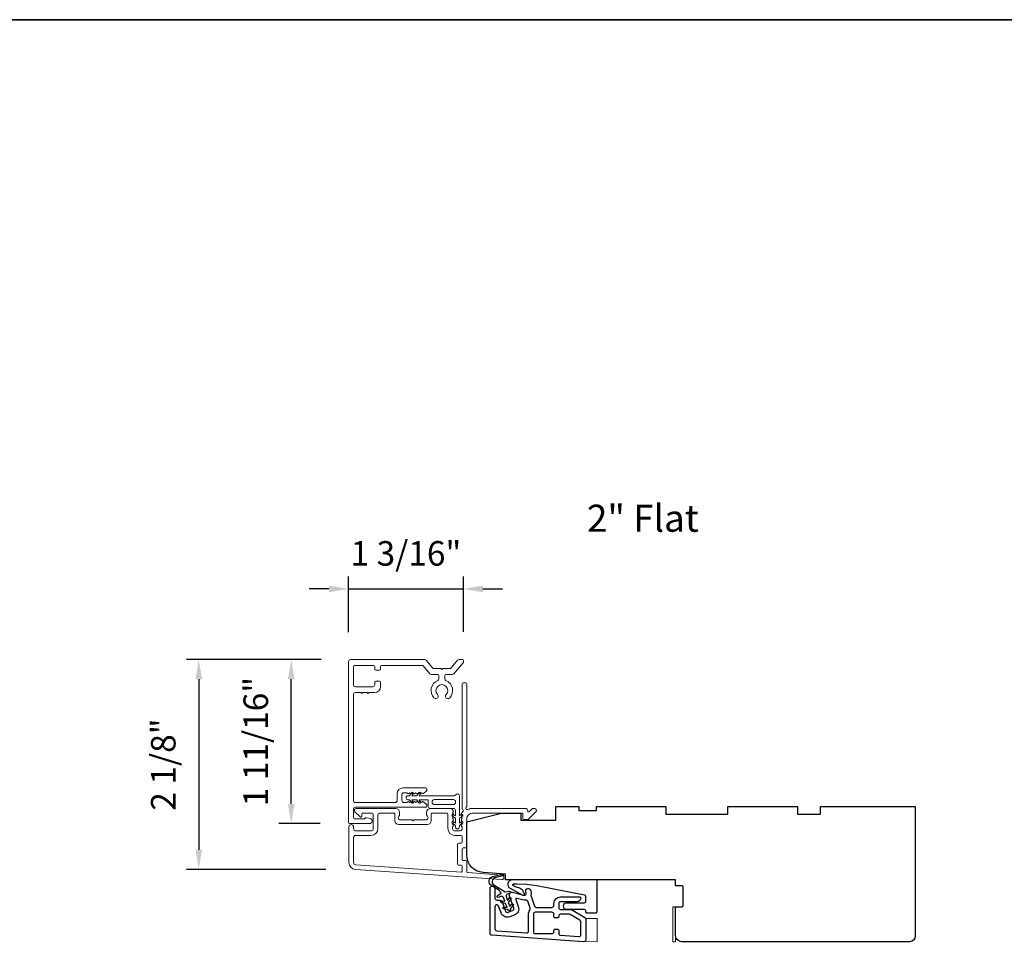
# Model space of a CAD drawing. Extents: x 23384 to 23608, y 15038 to 15213.
# Drawn here: x 23395 to 23405, y 15067 to 15077 of the extents above; entities that cross this region are included whole.
import ezdxf

# ---------------------------------------------------------------- set-up
doc = ezdxf.new("R2010")
doc.units = 0
doc.header["$LTSCALE"] = 200
doc.header["$MEASUREMENT"] = 0
doc.header["$PDMODE"] = 3
doc.header["$PDSIZE"] = 25
doc.linetypes.add('HIDDEN', pattern=[0.375, 0.25, -0.125])
doc.layers.get('DEFPOINTS').update_dxf_attribs({"color": 2, "linetype": 'CONTINUOUS'})
doc.layers.add('3', color=3, linetype='CONTINUOUS')
doc.layers.add('7', color=7, linetype='CONTINUOUS')
for name, color, linetype, lineweight in [('5', 7, 'HIDDEN', 9), ('6', 6, 'CONTINUOUS', 5), ('8', 7, 'CONTINUOUS', 35), ('Accessory Retainer Clip', 30, 'CONTINUOUS', 9), ('Casing', 142, 'CONTINUOUS', 15), ('Dimensions', 2, 'CONTINUOUS', 25), ('Frame & Sash Cladding', 3, 'CONTINUOUS', 15), ('TEXT', 7, 'CONTINUOUS', 35), ('Visible (ANSI)', 7, 'CONTINUOUS', 25)]:
    doc.layers.add(name, color=color, linetype=linetype, lineweight=lineweight)
doc.styles.add('Note Text (ISO)', font='tahoma.ttf')
doc.styles.add('style1', font='arial.ttf')
doc.dimstyles.new('LWFRAC$0', dxfattribs={"dimscale": 20, "dimtxt": 2.5, "dimasz": 2, "dimexe": 1.25, "dimexo": 3, "dimgap": 2, "dimtad": 1, "dimtoh": 1, "dimdec": 4, "dimlfac": 0.03937, "dimzin": 4, "dimdsep": 46, "dimlunit": 5, "dimtxsty": 'style1', "dimcen": 0, "dimadec": 0, "dimazin": 0, "dimtfac": 1, "dimtdec": 4, "dimtix": 1, "dimtmove": 0, "dimatfit": 3, "dimfxl": 1.25, "dimfrac": 2, "dimtzin": 0, "dimarcsym": 0})

# ---------------------------------------------------------------- blocks, each defined once
blk = doc.blocks.new('*D316')
at = {"layer": 'DEFPOINTS', "color": 0, "transparency": 16777216}
for p in [(23397.958, 15070.267), (23398.562, 15070.267), (23398.552, 15068.597)]:
    blk.add_point(p, dxfattribs=at)
at = {"layer": 'Dimensions', "color": 0, "lineweight": -2, "transparency": 16777216}
for p, q in [((23398.262, 15070.267), (23397.833, 15070.267)), ((23397.958, 15068.797), (23397.958, 15070.067)), ((23398.252, 15068.597), (23397.833, 15068.597))]:
    blk.add_line(p, q, dxfattribs=at)
at = {"layer": 'Dimensions', "color": 0, "transparency": 16777216}
for points in [[(23397.924, 15070.067), (23397.991, 15070.067), (23397.958, 15070.267)], [(23397.924, 15068.797), (23397.991, 15068.797), (23397.958, 15068.597)]]:
    blk.add_solid(points, dxfattribs=at)
at = {"layer": 'Dimensions', "color": 0, "transparency": 16777216, "insert": (23397.629, 15069.432), "char_height": 0.25, "attachment_point": 5, "rotation": 90, "style": 'style1'}
blk.add_mtext('1 11/16"', dxfattribs=at)
blk = doc.blocks.new('*D317')
at = {"layer": 'DEFPOINTS', "color": 0, "transparency": 16777216}
for p in [(23399.711, 15070.987), (23398.542, 15070.247), (23399.711, 15070.248)]:
    blk.add_point(p, dxfattribs=at)
at = {"layer": 'Dimensions', "color": 0, "lineweight": -2, "transparency": 16777216}
for p, q in [((23398.542, 15070.547), (23398.542, 15071.112)), ((23399.711, 15070.548), (23399.711, 15071.112)), ((23398.342, 15070.987), (23398.142, 15070.987)), ((23398.542, 15070.987), (23399.711, 15070.987)), ((23399.911, 15070.987), (23400.111, 15070.987))]:
    blk.add_line(p, q, dxfattribs=at)
at = {"layer": 'Dimensions', "color": 0, "transparency": 16777216}
for points in [[(23398.342, 15071.02), (23398.342, 15070.953), (23398.542, 15070.987)], [(23399.911, 15071.02), (23399.911, 15070.953), (23399.711, 15070.987)]]:
    blk.add_solid(points, dxfattribs=at)
at = {"layer": 'Dimensions', "color": 0, "transparency": 16777216, "insert": (23399.126, 15071.316), "char_height": 0.25, "attachment_point": 5, "style": 'style1'}
blk.add_mtext('1 3/16"', dxfattribs=at)
blk = doc.blocks.new('*D318')
at = {"layer": 'DEFPOINTS', "color": 0, "transparency": 16777216}
for p in [(23398.562, 15070.267), (23397.016, 15068.13), (23398.612, 15068.13)]:
    blk.add_point(p, dxfattribs=at)
at = {"layer": 'Dimensions', "color": 0, "lineweight": -2, "transparency": 16777216}
for p, q in [((23398.262, 15070.267), (23396.891, 15070.267)), ((23397.016, 15070.067), (23397.016, 15068.33)), ((23398.312, 15068.13), (23396.891, 15068.13))]:
    blk.add_line(p, q, dxfattribs=at)
at = {"layer": 'Dimensions', "color": 0, "transparency": 16777216}
for points in [[(23396.983, 15070.067), (23397.05, 15070.067), (23397.016, 15070.267)], [(23396.983, 15068.33), (23397.05, 15068.33), (23397.016, 15068.13)]]:
    blk.add_solid(points, dxfattribs=at)
at = {"layer": 'Dimensions', "color": 0, "transparency": 16777216, "insert": (23396.687, 15069.198), "char_height": 0.25, "attachment_point": 5, "rotation": 90, "style": 'style1'}
blk.add_mtext('2 1/8"', dxfattribs=at)

msp = doc.modelspace()

# ---------------------------------------------------------------- linework, layer by layer
at = {"layer": '3'}
for points in [[(23399.98296, 15067.93529, -1), (23400.03217, 15067.93529), (23400.03217, 15067.83686, 0.41421356), (23400.05186, 15067.81718), (23400.08638, 15067.81718, -0.31529879), (23400.10488, 15067.80423), (23400.14101, 15067.70495, 0.41421356), (23400.16624, 15067.69319), (23400.21249, 15067.71002, 0.41421356), (23400.22425, 15067.73525), (23400.17989, 15067.85713, -0.15391472), (23400.17938, 15067.86896), (23400.18379, 15067.88544, -0.41421356), (23400.2079, 15067.89936), (23400.32779, 15067.86724, 0.61511026), (23400.35121, 15067.89343), (23400.3475, 15067.90291, -0.89164435), (23400.38966, 15067.92527, -0.21892252), (23400.39946, 15067.86854, 0.1534508), (23400.39999, 15067.85675), (23400.4369, 15067.75533, 0.31529879), (23400.4554, 15067.74238), (23400.61288, 15067.74238, 0.41421356), (23400.63257, 15067.76206), (23400.63257, 15067.78175, -0.41421356), (23400.70146, 15067.85064), (23400.89831, 15067.85064, -0.41421356), (23400.90816, 15067.8408, -0.41421356), (23400.86879, 15067.80143), (23400.70146, 15067.80143, 0.41421356), (23400.68178, 15067.78175), (23400.68178, 15067.74238, 0.41421356), (23400.70146, 15067.72269), (23400.8013, 15067.72269, -0.1316525), (23400.81114, 15067.72005), (23400.94753, 15067.64131, -0.26794919), (23400.95737, 15067.62427), (23400.95737, 15067.41309, -0.43481237), (23400.93631, 15067.39346), (23400.00127, 15067.45884, -0.39391048), (23399.98296, 15067.47848)], [(23400.03217, 15067.52437, 0.39391048), (23400.05049, 15067.50473), (23400.35363, 15067.48353, 0.43481237), (23400.37469, 15067.50317), (23400.37469, 15067.67348, -0.16650295), (23400.38916, 15067.71572, 0.25774623), (23400.39211, 15067.73452), (23400.36622, 15067.80565, 0.36219896), (23400.34442, 15067.81833, -0.10793435), (23400.31505, 15067.8197), (23400.25668, 15067.83534, 0.6068149), (23400.24488, 15067.82247), (23400.2705, 15067.75208, -0.41421356), (23400.22932, 15067.66377), (23400.18308, 15067.64694, -0.41421356), (23400.09477, 15067.68812), (23400.07036, 15067.75519, 0.83909963), (23400.03217, 15067.74846)], [(23400.68178, 15067.47894, 0.39391048), (23400.70009, 15067.45931), (23400.8871, 15067.44623, 0.43481237), (23400.90816, 15067.46587), (23400.90816, 15067.59585, 0.26794919), (23400.89831, 15067.6129), (23400.79796, 15067.67084, 0.1316525), (23400.78812, 15067.67348), (23400.70146, 15067.67348, 0.41421356), (23400.68178, 15067.65379), (23400.68178, 15067.64592, -0.41421356), (23400.6739, 15067.63805), (23400.64044, 15067.63805, -0.41421356), (23400.63257, 15067.64592), (23400.63257, 15067.67348, 0.41421356), (23400.61288, 15067.69316), (23400.44359, 15067.69316, 0.41421356), (23400.4239, 15067.67348), (23400.4239, 15067.49631, 0.41421356), (23400.44359, 15067.47663), (23400.61288, 15067.47663, 0.41421356), (23400.63257, 15067.49631), (23400.63257, 15067.51206, -0.41421356), (23400.64044, 15067.51994), (23400.6739, 15067.51994, -0.41421356), (23400.68178, 15067.51206)]]:
    msp.add_lwpolyline(points, format="xyb", close=True, dxfattribs=at)
at = {"layer": '5'}
msp.add_lwpolyline([(23400.95737, 15067.63059), (23401.07546, 15067.62949), (23401.07546, 15067.39327), (23400.95737, 15067.39437)], close=True, dxfattribs=at)
at = {"layer": '6'}
msp.add_lwpolyline([(23401.87262, 15067.74737), (23401.87262, 15067.39304), (23401.84309, 15067.39304), (23401.84309, 15067.74737)], close=True, dxfattribs=at)
at = {"layer": '7', "color": 6}
msp.add_lwpolyline([(23400.12445, 15067.74759), (23400.15579, 15067.74206), (23400.14067, 15067.78359), (23400.09814, 15067.79109, -1), (23400.10156, 15067.81048), (23400.1329, 15067.80495), (23400.11883, 15067.8436, 0.41421356), (23400.0936, 15067.85537), (23400.06678, 15067.8456, -0.89141873), (23400.05803, 15067.86309), (23400.09523, 15067.88738, 0.17119198), (23400.06748, 15067.92113), (23399.99937, 15067.96228, -0.66817864), (23400.01413, 15068.05937), (23400.10741, 15068.08238, -1), (23400.11212, 15068.06327), (23400.03269, 15068.04367, 0.66817864), (23400.02175, 15067.97175), (23400.13652, 15067.90241), (23400.18062, 15067.90771, -0.89141873), (23400.18516, 15067.88869), (23400.15834, 15067.87893, 0.41421356), (23400.14658, 15067.8537), (23400.16064, 15067.81505), (23400.1811, 15067.83943, -0.99999999), (23400.19618, 15067.82678), (23400.16842, 15067.79369), (23400.18353, 15067.75216), (23400.20399, 15067.77654, -1), (23400.21907, 15067.76388), (23400.19131, 15067.7308, -1), (23400.16356, 15067.7207), (23400.12103, 15067.7282, -1.00000001), (23400.12445, 15067.74759)], format="xyb", dxfattribs=at)
msp.add_lwpolyline([(23400.45879, 15067.9656), (23400.94386, 15067.87131, -0.35903669), (23400.95342, 15067.85972), (23400.95342, 15067.79659, -0.41421356), (23400.94161, 15067.78478), (23400.75657, 15067.78478, 1), (23400.75657, 15067.72572), (23400.94161, 15067.72572, -0.41421356), (23400.95342, 15067.71391), (23400.95342, 15067.70013, 0.41421356), (23400.96523, 15067.68832), (23401.06365, 15067.68832, 0.41421356), (23401.07546, 15067.70013), (23401.07546, 15068.02296), (23400.20849, 15068.02296, 0.78128563), (23400.18724, 15067.93771), (23400.31598, 15067.86926, 0.71989699), (23400.33223, 15067.88468), (23400.32511, 15067.89995, 0.16286034), (23400.29071, 15067.9362), (23400.28714, 15067.9381, 0.07955732), (23400.26359, 15067.94616, -0.07955732), (23400.24003, 15067.95423), (23400.21966, 15067.96506, -0.78128563), (23400.22428, 15067.98359), (23400.25661, 15067.98359), (23400.35814, 15067.97943)], format="xyb", close=True, dxfattribs=at)
at = {"layer": '8', "linetype": 'Continuous'}
msp.add_lwpolyline([(23384.44868, 15076.78363), (23449.93508, 15076.78363), (23449.93508, 15038.31818), (23384.44868, 15038.31818)], close=True, dxfattribs=at)
at = {"layer": 'Accessory Retainer Clip'}
msp.add_lwpolyline([(23399.63304, 15068.88947, -0.76185829), (23399.67022, 15068.87924), (23399.67022, 15068.67544), (23399.69035, 15068.68954, -1), (23399.70182, 15068.67315), (23399.67022, 15068.65103), (23399.67022, 15068.60199), (23399.69035, 15068.61609, -1), (23399.70182, 15068.5997), (23399.67022, 15068.57758), (23399.67022, 15068.56294, -1), (23399.63022, 15068.56294), (23399.63022, 15068.57758), (23399.59862, 15068.5997, -1), (23399.61009, 15068.61609), (23399.63022, 15068.60199), (23399.63022, 15068.65103), (23399.59862, 15068.67315, -1), (23399.61009, 15068.68954), (23399.63022, 15068.67544), (23399.63022, 15068.73191, 0.41421356), (23399.61054, 15068.7516), (23399.37359, 15068.7516, -0.41421356), (23399.35391, 15068.77128), (23399.35391, 15068.83002, 0.41421356), (23399.34406, 15068.83987), (23399.26003, 15068.83987), (23399.27413, 15068.81974, -1), (23399.25774, 15068.80827), (23399.23562, 15068.83987), (23399.18658, 15068.83987), (23399.20068, 15068.81974, -1), (23399.18429, 15068.80827), (23399.16217, 15068.83987), (23399.14753, 15068.83987, -1), (23399.14753, 15068.87987), (23399.16217, 15068.87987), (23399.18429, 15068.91147, -1), (23399.20068, 15068.89999), (23399.18658, 15068.87987), (23399.23562, 15068.87987), (23399.25774, 15068.91147, -1), (23399.27413, 15068.89999), (23399.26003, 15068.87987), (23399.61613, 15068.87987, 0.26425366), (23399.63304, 15068.88947)], format="xyb", dxfattribs=at)
msp.add_lwpolyline([(23399.61117, 15068.8405, -0.41421356), (23399.63085, 15068.82081), (23399.63085, 15068.81065, -0.41421356), (23399.61117, 15068.79097), (23399.41296, 15068.79097, -0.41421356), (23399.39327, 15068.81065), (23399.39327, 15068.82081, -0.41421356), (23399.41296, 15068.8405)], format="xyb", close=True, dxfattribs=at)
at = {"layer": 'Casing'}
msp.add_lwpolyline([(23399.41137, 15069.87665, 1), (23399.448, 15069.91069, -2.29411175), (23399.53591, 15069.91069, 1), (23399.57254, 15069.87665, 0.52342104), (23399.53384, 15070.05324, -0.3039123), (23399.52145, 15070.07173), (23399.52145, 15070.09653, -0.41421356), (23399.54145, 15070.11653), (23399.59762, 15070.11653, 0.21712128), (23399.61272, 15070.1234), (23399.7085, 15070.23359, 0.18082946), (23399.71095, 15070.24015), (23399.71095, 15070.25652, 0.41421356), (23399.70095, 15070.26652), (23399.66807, 15070.26652, 0.21712128), (23399.65297, 15070.25965), (23399.58583, 15070.1824, -0.21712128), (23399.57073, 15070.17552), (23399.50195, 15070.17552), (23399.49195, 15070.16552), (23399.48195, 15070.17552), (23399.41317, 15070.17552, -0.21712128), (23399.39808, 15070.1824), (23399.33093, 15070.25965, 0.21712128), (23399.31584, 15070.26652), (23398.56196, 15070.26652, 0.41421356), (23398.54196, 15070.24652), (23398.54196, 15068.60653, 0.41421356), (23398.55196, 15068.59653), (23398.75596, 15068.59653, 0.87697646), (23398.76268, 15068.64764), (23398.72833, 15068.65685, 0.33945426), (23398.70584, 15068.64753, -0.26794919), (23398.69891, 15068.64353), (23398.61096, 15068.64353, -0.41421356), (23398.59096, 15068.66353), (23398.59096, 15068.74253, -0.41421356), (23398.61096, 15068.76253), (23399.32995, 15068.76253, 0.41421356), (23399.33995, 15068.77253), (23399.33995, 15068.77953, 0.2145045), (23399.33323, 15068.7945), (23399.30559, 15068.81901, 0.38078009), (23399.29229, 15068.81898), (23399.28395, 15068.81153), (23399.27562, 15068.81898, 0.38196601), (23399.26229, 15068.81898), (23399.25395, 15068.81153), (23399.24562, 15068.81898, 0.38196601), (23399.23229, 15068.81898), (23399.22395, 15068.81153), (23399.21562, 15068.81898, 0.38196601), (23399.20229, 15068.81898), (23399.19395, 15068.81153), (23399.18562, 15068.81898, 0.38196601), (23399.17229, 15068.81898), (23399.16395, 15068.81153), (23399.15562, 15068.81898, 0.38196601), (23399.14229, 15068.81898), (23399.13395, 15068.81153), (23399.10595, 15068.81153, -0.41421356), (23399.08595, 15068.83153), (23399.08595, 15068.89053, -0.41421356), (23399.10595, 15068.91053), (23399.13395, 15068.91053), (23399.14229, 15068.90307, 0.38196601), (23399.15562, 15068.90307), (23399.16395, 15068.91053), (23399.17229, 15068.90307, 0.38196601), (23399.18562, 15068.90307), (23399.19395, 15068.91053), (23399.20229, 15068.90307, 0.38196601), (23399.21562, 15068.90307), (23399.22395, 15068.91053), (23399.23229, 15068.90307, 0.38196601), (23399.24562, 15068.90307), (23399.25395, 15068.91053), (23399.26229, 15068.90307, 0.38196601), (23399.27562, 15068.90307), (23399.28395, 15068.91053), (23399.29229, 15068.90307, 0.38078009), (23399.30559, 15068.90305), (23399.33323, 15068.92756, 0.2145045), (23399.33995, 15068.94252), (23399.33995, 15068.94953, 0.41421356), (23399.32995, 15068.95953), (23399.09595, 15068.95953, 0.41421356), (23399.03695, 15068.90053), (23399.03695, 15068.83153, -0.41421356), (23399.01695, 15068.81153), (23398.61096, 15068.81153, -0.41421356), (23398.59096, 15068.83153), (23398.59096, 15069.91153, -0.41421356), (23398.61096, 15069.93153), (23398.66846, 15069.93153), (23398.67846, 15069.92153), (23398.68846, 15069.93153), (23398.73046, 15069.93153), (23398.74046, 15069.92153), (23398.75046, 15069.93153), (23398.80796, 15069.93153, 0.41421356), (23398.86696, 15069.99053), (23398.86696, 15070.03653, 0.41421356), (23398.85696, 15070.04653), (23398.81796, 15070.04653, 0.41421356), (23398.80796, 15070.03653), (23398.80796, 15070.01053, -0.41421356), (23398.78796, 15069.99053), (23398.61096, 15069.99053, -0.41421356), (23398.59096, 15070.01053), (23398.59096, 15070.18752, -0.41421356), (23398.61096, 15070.20752), (23398.79796, 15070.20752, -0.41421356), (23398.80796, 15070.19752), (23398.80796, 15070.17052, 0.41421356), (23398.81796, 15070.16053), (23398.85696, 15070.16053, 0.41421356), (23398.86696, 15070.17052), (23398.86696, 15070.19752, -0.41421356), (23398.87696, 15070.20752), (23399.28895, 15070.20752, -0.21712128), (23399.30405, 15070.20065), (23399.37119, 15070.1234, 0.21712128), (23399.38629, 15070.11653), (23399.44245, 15070.11653, -0.41421356), (23399.46245, 15070.09653), (23399.46245, 15070.07173, -0.3039123), (23399.45007, 15070.05324, 0.52342104)], format="xyb", close=True, dxfattribs=at)
at = {"layer": 'Frame & Sash Cladding'}
for points in [[(23399.69215, 15068.70168, 0.38196602), (23399.69215, 15068.68855), (23399.69948, 15068.68035), (23399.69215, 15068.67215, 0.38196602), (23399.69215, 15068.65902), (23399.69948, 15068.65082), (23399.69215, 15068.64262, 0.38196602), (23399.69215, 15068.6295), (23399.69948, 15068.62129), (23399.69215, 15068.61309, 0.38196602), (23399.69215, 15068.59997), (23399.69948, 15068.59177), (23399.69215, 15068.58357, 0.38196602), (23399.69215, 15068.57044), (23399.69948, 15068.56224), (23399.69948, 15068.54294, -0.41421356), (23399.6798, 15068.52325), (23399.62074, 15068.52325, -0.41421356), (23399.60106, 15068.54294), (23399.60106, 15068.56224), (23399.60839, 15068.57044, 0.38196602), (23399.60839, 15068.58357), (23399.60106, 15068.59177), (23399.60839, 15068.59997, 0.38196602), (23399.60839, 15068.61309), (23399.60106, 15068.62129), (23399.60839, 15068.6295, 0.38196602), (23399.60839, 15068.64262), (23399.60106, 15068.65082), (23399.60839, 15068.65902, 0.38196602), (23399.60839, 15068.67215), (23399.60106, 15068.68035), (23399.60839, 15068.68855, 0.38196602), (23399.60839, 15068.70168), (23399.60106, 15068.70988), (23399.60839, 15068.71808, 0.38196601), (23399.60839, 15068.7312), (23399.59602, 15068.74504, 0.21342177), (23399.58135, 15068.7516), (23399.37662, 15068.7516, 0.41421356), (23399.33725, 15068.71223), (23399.33725, 15068.68417, 0.23993165), (23399.3413, 15068.67621, -0.72633003), (23399.32741, 15068.63349), (23399.2093, 15068.63349), (23399.19945, 15068.62365), (23399.18961, 15068.63349), (23399.0715, 15068.63349, -0.72633003), (23399.05761, 15068.67621, 0.23993165), (23399.06166, 15068.68417), (23399.06166, 15068.71223, 0.41421356), (23399.02229, 15068.7516), (23398.62072, 15068.7516, 0.66817864), (23398.6068, 15068.71799), (23398.65903, 15068.66576, 0.66817864), (23398.67583, 15068.67272), (23398.67583, 15068.69451, -0.41421356), (23398.68568, 15068.70436), (23398.77426, 15068.70436, -0.41421356), (23398.79394, 15068.68467), (23398.79394, 15068.54294, -0.41421356), (23398.77426, 15068.52325), (23398.61284, 15068.52325, -0.41421356), (23398.59316, 15068.54294), (23398.59316, 15068.56262, 1), (23398.54591, 15068.56262), (23398.54591, 15068.20042, 0.39391048), (23398.61184, 15068.12973), (23400.09938, 15068.02571, 1), (23400.10267, 15068.07284), (23399.75588, 15068.09709, -0.39391048), (23399.74673, 15068.10691), (23399.74673, 15068.20952, 0.41421356), (23399.73689, 15068.21937), (23399.70929, 15068.21937, -0.41421356), (23399.69945, 15068.22921), (23399.69945, 15068.34018, -0.41421356), (23399.70929, 15068.35003), (23399.73689, 15068.35003, 0.41421356), (23399.74673, 15068.35987), (23399.74673, 15068.6453, -0.41421356), (23399.80578, 15068.70436), (23400.31756, 15068.70436), (23400.31756, 15068.64924, 0.41421356), (23400.3274, 15068.63939), (23400.36691, 15068.63939, 0.19891237), (23400.37387, 15068.64228), (23400.44959, 15068.71799, 0.66817864), (23400.43567, 15068.7516), (23400.4206, 15068.7516, 0.19891237), (23400.41364, 15068.74872), (23400.38357, 15068.71866, -0.68057977), (23400.36678, 15068.72595, 0.42423613), (23400.34199, 15068.7516), (23399.80578, 15068.7516, 0.1176834), (23399.75778, 15068.74014, -1.11422524), (23399.74673, 15068.76944), (23399.74673, 15070.02128, 0.41421356), (23399.73689, 15070.03112), (23399.70933, 15070.03112, 0.41421356), (23399.69948, 15070.02128), (23399.69948, 15068.7443, -0.56126685), (23399.70725, 15068.71856)], [(23399.38449, 15068.69451, -0.41421356), (23399.39434, 15068.70436), (23399.54397, 15068.70436, -0.41421356), (23399.55381, 15068.69451), (23399.55381, 15068.54688, 0.41421356), (23399.62468, 15068.47601), (23399.68964, 15068.47601, -0.41421356), (23399.69948, 15068.46617), (23399.69948, 15068.40711, -0.41421356), (23399.68964, 15068.39727), (23399.66205, 15068.39727, 0.41421356), (23399.65221, 15068.38743), (23399.65221, 15068.18196, 0.41421356), (23399.66205, 15068.17212), (23399.68961, 15068.17212, -0.41421356), (23399.69945, 15068.16228), (23399.69945, 15068.11159, -0.43481237), (23399.68892, 15068.10177), (23398.61513, 15068.17686, -0.39391048), (23398.59316, 15068.20042), (23398.59316, 15068.45633, -0.41421356), (23398.61284, 15068.47601), (23398.77032, 15068.47601, 0.41421356), (23398.84119, 15068.54688), (23398.84119, 15068.68467, -0.41421356), (23398.86087, 15068.70436), (23399.00457, 15068.70436, -0.41421356), (23399.01442, 15068.69451), (23399.01442, 15068.62562, 0.41421356), (23399.05379, 15068.58625), (23399.34512, 15068.58625, 0.41421356), (23399.38449, 15068.62562)]]:
    msp.add_lwpolyline(points, format="xyb", close=True, dxfattribs=at)
at = {"layer": 'Visible (ANSI)'}
msp.add_lwpolyline([(23402.40411, 15068.69225), (23402.40411, 15068.77099), (23403.11277, 15068.77099), (23403.11277, 15068.69225), (23403.34899, 15068.69225), (23403.34899, 15068.77099), (23404.31356, 15068.77099), (23404.31356, 15067.4521, -0.41421356), (23404.2545, 15067.39304), (23401.93512, 15067.39304, -0.41421356), (23401.87262, 15067.45554), (23401.87262, 15067.74737), (23401.93167, 15067.74737, 0.41421356), (23401.95136, 15067.76706), (23401.95136, 15067.94422, 0.41421356), (23401.93167, 15067.96391), (23401.87262, 15067.96391), (23401.87262, 15068.02296), (23400.14034, 15068.02296), (23400.14034, 15068.08202), (23399.91145, 15068.09802, -0.39391048), (23399.74664, 15068.27476), (23399.74664, 15068.61351), (23400.10097, 15068.7021), (23400.29782, 15068.7021), (23400.29782, 15068.6332), (23400.65215, 15068.6332), (23400.65215, 15068.77099), (23400.88837, 15068.77099), (23400.88837, 15068.73162), (23401.06553, 15068.73162), (23401.06553, 15068.77099), (23401.77419, 15068.77099), (23401.77419, 15068.69225)], format="xyb", close=True, dxfattribs=at)

# ---------------------------------------------------------------- texts
at = {"layer": 'TEXT', "insert": (23401.53911, 15072.30356), "char_height": 0.2755889, "width": 4.670403, "attachment_point": 2, "style": 'Note Text (ISO)'}
msp.add_mtext('\\pxt21.771;\\P2" Flat', dxfattribs=at)

# ---------------------------------------------------------------- dimensions: what is measured, and where the dimension line sits
at = {"layer": 'Dimensions'}
dim = msp.add_linear_dim(base=(23399.71095, 15070.9866), p1=(23398.54196, 15070.24684), p2=(23399.71095, 15070.24834), dimstyle='LWFRAC$0', override={"dimscale": 0.1, "dimlfac": 1, "dimpost": '"'}, dxfattribs=at)
dim.commit()
dim.dimension.update_dxf_attribs({"geometry": '*D317', "text_midpoint": (23399.12645, 15071.31595)})
for base, p1, p2, picture, middle in [((23397.01627, 15068.12973), (23398.56196, 15070.26652), (23398.61184, 15068.12973), '*D318', (23396.68701, 15069.19813)), ((23397.95778, 15070.26652), (23398.55196, 15068.59653), (23398.56196, 15070.26652), '*D316', (23397.62852, 15069.43153))]:
    dim = msp.add_linear_dim(base=base, p1=p1, p2=p2, angle=90, dimstyle='LWFRAC$0', override={"dimscale": 0.1, "dimlfac": 1, "dimpost": '"'}, dxfattribs=at)
    dim.commit()
    dim.dimension.update_dxf_attribs({"geometry": picture, "text_midpoint": middle})

doc.saveas('drawing.dxf')
